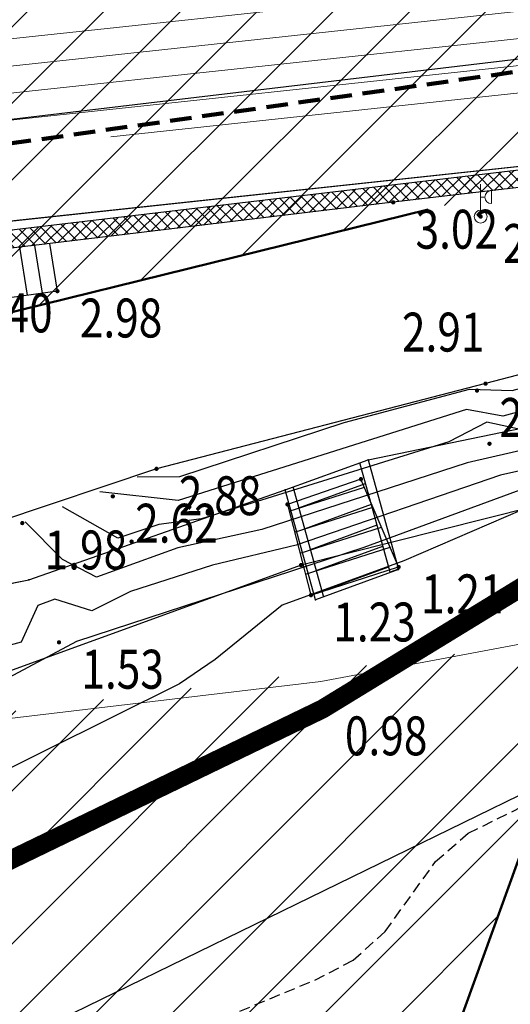
# Model space of a CAD drawing. Units: metres. Extents: x 6568475 to 6572489, y 4680285 to 4683627.
# Drawn here: x 6569674 to 6569685, y 4681976 to 4681999 of the extents above; entities that cross this region are included whole.
import ezdxf
from ezdxf.enums import TextEntityAlignment as Align

# ---------------------------------------------------------------- set-up
doc = ezdxf.new("R2010")
doc.units = ezdxf.units.M
doc.header["$MEASUREMENT"] = 0
for name, pattern in [('ACAD_ISO02W100', [15, 12, -3]), ('ACAD_ISO03W100', [30, 12, -18]), ('DASHED', [0.75, 0.5, -0.25]), ('DASHED2', [0.375, 0.25, -0.125]), ('GRANICA_KO', [3, 1, 1, 1])]:
    doc.linetypes.add(name, pattern=pattern)
for name, color, linetype, lineweight in [('00_mb_competition_border', 18, 'ACAD_ISO02W100', 50), ('00_mb_new_port_area', 43, 'Continuous', 50), ('cons.a.', 1, 'Continuous', 90), ('hatch conservation area', 1, 'Continuous', 9), ('katastarska podloga budva', 251, 'Continuous', 13)]:
    doc.layers.add(name, color=color, linetype=linetype, lineweight=lineweight)
for name, color, linetype in [('1-katastar-PARCELE_GRANICE', 7, 'Continuous'), ('3D-izobate', 13, 'Continuous'), ('3D-izohipse', 13, 'Continuous'), ('BATIMETRIJA', 7, 'Continuous'), ('beton', 241, 'Continuous'), ('D_TACKE', 1, 'Continuous'), ('met.konstrukcija', 7, 'Continuous'), ('more', 7, 'Continuous'), ('OSTALE_LINIJE', 6, 'Continuous'), ('PARCELE_GRANICE', 134, 'Continuous'), ('STEPENICE', 254, 'Continuous'), ('top znaci', 250, 'Continuous'), ('ZGR_PRIVREDNE_GRANICE', 161, 'Continuous'), ('zid', 130, 'Continuous')]:
    doc.layers.add(name, color=color, linetype=linetype)
doc.styles.add('DETAC', font='txt.shx', dxfattribs={"width": 0.8})

# ---------------------------------------------------------------- blocks, each defined once
blk = doc.blocks.new('PIK01')
h = blk.add_hatch(color=256)
edge = h.paths.add_edge_path()
edge.add_arc((0, 0), 0.05, 0, 360)
blk.add_point((0, 0))
blk = doc.blocks.new('TACKA')
at = {"color": 0, "linetype": 'ByBlock'}
blk.add_blockref('PIK01', (0, 0), dxfattribs=at)
at = {"color": 0, "linetype": 'ByBlock', "style": 'DETAC', "width": 0.8}
for tag, p in [('IMTAC', (0.5751484408243925, 0.6849340635621104)), ('KOTAC', (0.5751484408243925, -0.6913018931144208))]:
    blk.add_attdef(tag, text='', height=1, dxfattribs=at).set_placement(p, align=Align.MIDDLE_LEFT)
at = {"color": 0, "linetype": 'ByBlock', "style": 'DETAC', "width": 0.8, "flags": 1}
blk.add_attdef('OPTAC', text='', height=1, dxfattribs=at).set_placement((-0.4106389850749395, -0.002909838457522795), align=Align.MIDDLE_RIGHT)
blk = doc.blocks.new('*U145')
at = {"linetype": 'Continuous'}
for points in [[(-0.05, 0), (-0.0353553390593274, -0.0353553390593274), (-0.0353553390593274, 0.0353553390593274)], [(-0.0353553390593274, 0.0353553390593274), (0, -0.05), (0, 0.05)], [(0, -0.05), (-0.0353553390593274, 0.0353553390593274), (-0.0353553390593274, -0.0353553390593274)], [(0, 0.05), (0.0353553390593274, -0.0353553390593274), (0.0353553390593274, 0.0353553390593274)], [(0.0353553390593274, -0.0353553390593274), (0, 0.05), (0, -0.05)], [(0.05, 0), (0.0353553390593274, 0.0353553390593274), (0.0353553390593274, -0.0353553390593274)]]:
    blk.add_solid(points, dxfattribs=at)
blk = doc.blocks.new('T64-40')
at = {"linetype": 'Continuous', "lineweight": 9}
for p, q in [((0, 0.75), (0, 3.749999999999998)), ((1.25, 2.999999999999998), (1.25, 1.499999999999998)), ((0, 2.249999999999999), (0.5, 2.249999999999999))]:
    blk.add_line(p, q, dxfattribs=at)
for radius in [0.75, 0.05]:
    blk.add_circle((0, 0), radius, dxfattribs=at)
blk.add_arc((1.25, 2.249999999999999), 0.75, 90, 270, dxfattribs=at)
blk.add_blockref('*U145', (0, 0), dxfattribs=at)

msp = doc.modelspace()

# ---------------------------------------------------------------- hatches: boundary and pattern name
at = {"layer": '00_mb_new_port_area', "lineweight": -3}
h = msp.add_hatch(dxfattribs=at)
h.set_pattern_fill('ANSI37', color=256, scale=50)
h.set_pattern_definition([(45, (0, 0), (-4.419417382415922, 4.419417382415922), []), (135, (0, 0), (-4.419417382415922, -4.419417382415921), [])])
edge = h.paths.add_edge_path()
edge.add_line((6569986.101501582, 4682590.021919183), (6569956.081107585, 4682571.740497716))
edge.add_line((6569956.081107585, 4682571.740497716), (6569915.255356923, 4682552.785696314))
edge.add_line((6569915.255356923, 4682552.785696314), (6569898.678173086, 4682544.122102962))
edge.add_line((6569898.678173086, 4682544.122102962), (6569885.856022811, 4682535.882205872))
edge.add_line((6569885.856022811, 4682535.882205872), (6569870.652719684, 4682524.576515037))
edge.add_line((6569870.652719684, 4682524.576515037), (6569840.38305639, 4682493.976047185))
edge.add_line((6569840.38305639, 4682493.976047185), (6569832.531234916, 4682485.59639124))
edge.add_line((6569832.531234916, 4682485.59639124), (6569824.186951992, 4682465.54925534))
edge.add_line((6569824.186951992, 4682465.54925534), (6569822.294397559, 4682457.938036955))
edge.add_line((6569822.294397559, 4682457.938036955), (6569820.145965215, 4682452.1018852))
edge.add_line((6569820.145965215, 4682452.1018852), (6569815.482166312, 4682429.776770147))
edge.add_line((6569815.482166312, 4682429.776770147), (6569816.397194167, 4682408.219610342))
edge.add_line((6569816.397194167, 4682408.219610342), (6569816.535905836, 4682398.835576362))
edge.add_line((6569816.535905836, 4682398.835576362), (6569820.611300976, 4682385.144869715))
edge.add_line((6569820.611300976, 4682385.144869715), (6569827.629897881, 4682367.849864687))
edge.add_line((6569827.629897881, 4682367.849864687), (6569836.507840732, 4682349.784017595))
edge.add_line((6569836.507840732, 4682349.784017595), (6569859.867400969, 4682329.396637823))
edge.add_line((6569859.867400969, 4682329.396637823), (6569782.476887207, 4682156.324700228))
edge.add_line((6569782.476887207, 4682156.324700228), (6569804.457738917, 4682123.12739438))
edge.add_line((6569804.457738917, 4682123.12739438), (6569808.329, 4682045.626))
edge.add_line((6569808.329, 4682045.626), (6569803.95657422, 4682044.204467032))
edge.add_line((6569803.95657422, 4682044.204467032), (6569796.555451088, 4682040.703613248))
edge.add_line((6569796.555451088, 4682040.703613248), (6569785.900088317, 4682035.212572278))
edge.add_line((6569785.900088317, 4682035.212572278), (6569773.285999999, 4682029.397))
edge.add_line((6569773.285999999, 4682029.397), (6569710.301538462, 4682015.832538461))
edge.add_line((6569710.301538462, 4682015.832538461), (6569707.53, 4682040.75))
edge.add_line((6569707.53, 4682040.75), (6569652.325983862, 4682033.962096161))
edge.add_line((6569652.325983862, 4682033.962096161), (6569641.338867173, 4682042.463261342))
edge.add_line((6569641.338867173, 4682042.463261342), (6569640.004684333, 4682044.485238777))
edge.add_line((6569640.004684333, 4682044.485238777), (6569598.043280573, 4681994.105171384))
edge.add_line((6569598.043280573, 4681994.105171384), (6569485.460418322, 4682034.901516542))
edge.add_line((6569485.460418322, 4682034.901516542), (6569484.049589251, 4682067.73824741))
edge.add_line((6569484.049589251, 4682067.73824741), (6569484.839673056, 4682097.282975527))
edge.add_line((6569484.839673056, 4682097.282975527), (6569486.461594978, 4682112.898532203))
edge.add_line((6569486.461594978, 4682112.898532203), (6569488.235958131, 4682123.044086463))
edge.add_line((6569488.235958131, 4682123.044086463), (6569489.725, 4682143.906))
edge.add_line((6569489.725, 4682143.906), (6569494.472693973, 4682145.463303587))
edge.add_line((6569494.472693973, 4682145.463303587), (6569540.225999675, 4682257.187999203))
edge.add_line((6569540.225999675, 4682257.187999203), (6569541.57056985, 4682263.736904895))
edge.add_line((6569541.57056985, 4682263.736904895), (6569542.240550396, 4682263.465327963))
edge.add_line((6569542.240550396, 4682263.465327963), (6569551.376, 4682262.824))
edge.add_line((6569551.376, 4682262.824), (6569556.311746083, 4682260.682960455))
edge.add_line((6569556.311746083, 4682260.682960455), (6569558.2832817, 4682261.637331532))
edge.add_line((6569558.2832817, 4682261.637331532), (6569563.635286512, 4682266.935308517))
edge.add_line((6569563.635286512, 4682266.935308517), (6569569.055938193, 4682275.33062306))
edge.add_line((6569569.055938193, 4682275.33062306), (6569576.300376747, 4682281.379510012))
edge.add_line((6569576.300376747, 4682281.379510012), (6569579.759807294, 4682287.990553369))
edge.add_line((6569579.759807294, 4682287.990553369), (6569581.843797646, 4682297.757039336))
edge.add_line((6569581.843797646, 4682297.757039336), (6569582.851593432, 4682299.438888879))
edge.add_line((6569582.851593432, 4682299.438888879), (6569585.927573816, 4682306.933742635))
edge.add_line((6569585.927573816, 4682306.933742635), (6569586.251245304, 4682308.851471636))
edge.add_line((6569586.251245304, 4682308.851471636), (6569591.390645877, 4682314.970653069))
edge.add_line((6569591.390645877, 4682314.970653069), (6569600.409196377, 4682328.172413801))
edge.add_line((6569600.409196377, 4682328.172413801), (6569615.148540515, 4682348.32274706))
edge.add_line((6569615.148540515, 4682348.32274706), (6569618.916299814, 4682351.605373698))
edge.add_line((6569618.916299814, 4682351.605373698), (6569630.980457733, 4682364.944810997))
edge.add_line((6569630.980457733, 4682364.944810997), (6569637.318403593, 4682372.666836928))
edge.add_line((6569637.318403593, 4682372.666836928), (6569638.409593448, 4682375.453389573))
edge.add_line((6569638.409593448, 4682375.453389573), (6569640.998126592, 4682377.778091978))
edge.add_line((6569640.998126592, 4682377.778091978), (6569658.062877317, 4682396.67927253))
edge.add_line((6569658.062877317, 4682396.67927253), (6569659.589160287, 4682403.488760197))
edge.add_line((6569659.589160287, 4682403.488760197), (6569660.069073577, 4682406.441726489))
edge.add_line((6569660.069073577, 4682406.441726489), (6569663.958899302, 4682409.490931946))
edge.add_line((6569663.958899302, 4682409.490931946), (6569664.880184446, 4682409.842867703))
edge.add_line((6569664.880184446, 4682409.842867703), (6569668.440834136, 4682408.117014552))
edge.add_line((6569668.440834136, 4682408.117014552), (6569674.043474002, 4682406.471675145))
edge.add_line((6569674.043474002, 4682406.471675145), (6569675.192261506, 4682406.531443591))
edge.add_line((6569675.192261506, 4682406.531443591), (6569674.996847108, 4682407.473992394))
edge.add_line((6569674.996847108, 4682407.473992394), (6569673.688276541, 4682410.172610594))
edge.add_line((6569673.688276541, 4682410.172610594), (6569673.412791991, 4682411.122646342))
edge.add_line((6569673.412791991, 4682411.122646342), (6569676.094013919, 4682408.208282496))
edge.add_line((6569676.094013919, 4682408.208282496), (6569677.889800697, 4682405.8260751))
edge.add_line((6569677.889800697, 4682405.8260751), (6569681.834413687, 4682405.579928477))
edge.add_line((6569681.834413687, 4682405.579928477), (6569682.368510921, 4682406.183349069))
edge.add_line((6569682.368510921, 4682406.183349069), (6569680.234686032, 4682408.31717396))
edge.add_line((6569680.234686032, 4682408.31717396), (6569676.748918614, 4682413.196798163))
edge.add_line((6569676.748918614, 4682413.196798163), (6569674.698667188, 4682415.02731801))
edge.add_line((6569674.698667188, 4682415.02731801), (6569674.03284429, 4682416.122199312))
edge.add_line((6569674.03284429, 4682416.122199312), (6569674.117647212, 4682417.056316525))
edge.add_line((6569674.117647212, 4682417.056316525), (6569676.484539858, 4682419.423209171))
edge.add_line((6569676.484539858, 4682419.423209171), (6569678.947429345, 4682422.033074568))
edge.add_line((6569678.947429345, 4682422.033074568), (6569679.898046704, 4682421.807835021))
edge.add_line((6569679.898046704, 4682421.807835021), (6569682.323175461, 4682420.050152515))
edge.add_line((6569682.323175461, 4682420.050152515), (6569683.284909289, 4682419.832254908))
edge.add_line((6569683.284909289, 4682419.832254908), (6569685.960399983, 4682421.149946846))
edge.add_line((6569685.960399983, 4682421.149946846), (6569688.739718931, 4682422.271485322))
edge.add_line((6569688.739718931, 4682422.271485322), (6569690.152447622, 4682423.661235167))
edge.add_line((6569690.152447622, 4682423.661235167), (6569691.246614949, 4682425.335115142))
edge.add_line((6569691.246614949, 4682425.335115142), (6569694.391090716, 4682429.219105942))
edge.add_line((6569694.391090716, 4682429.219105942), (6569696.330183252, 4682432.707771264))
edge.add_line((6569696.330183252, 4682432.707771264), (6569706.919458535, 4682440.181645866))
edge.add_line((6569706.919458535, 4682440.181645866), (6569707.391849551, 4682439.40429493))
edge.add_line((6569707.391849551, 4682439.40429493), (6569707.324123395, 4682438.410975112))
edge.add_line((6569707.324123395, 4682438.410975112), (6569706.667901744, 4682437.425443035))
edge.add_line((6569706.667901744, 4682437.425443035), (6569706.022112251, 4682436.992611133))
edge.add_line((6569706.022112251, 4682436.992611133), (6569707.72744252, 4682432.314606734))
edge.add_line((6569707.72744252, 4682432.314606734), (6569710.838899368, 4682434.850733083))
edge.add_line((6569710.838899368, 4682434.850733083), (6569713.490726477, 4682436.246703362))
edge.add_line((6569713.490726477, 4682436.246703362), (6569714.040587855, 4682436.79656474))
edge.add_line((6569714.040587855, 4682436.79656474), (6569714.04372216, 4682437.9345971))
edge.add_line((6569714.04372216, 4682437.9345971), (6569712.753084187, 4682439.440791531))
edge.add_line((6569712.753084187, 4682439.440791531), (6569711.460343401, 4682440.189800018))
edge.add_line((6569711.460343401, 4682440.189800018), (6569710.886319902, 4682443.613305672))
edge.add_line((6569710.886319902, 4682443.613305672), (6569714.163648958, 4682445.879157234))
edge.add_line((6569714.163648958, 4682445.879157234), (6569717.064931628, 4682446.434665613))
edge.add_line((6569717.064931628, 4682446.434665613), (6569727.01033587, 4682445.497398192))
edge.add_line((6569727.01033587, 4682445.497398192), (6569728.287581883, 4682446.172839528))
edge.add_line((6569728.287581883, 4682446.172839528), (6569729.852302443, 4682448.114990326))
edge.add_line((6569729.852302443, 4682448.114990326), (6569731.808713642, 4682450.071401523))
edge.add_line((6569731.808713642, 4682450.071401523), (6569732.44892292, 4682455.263348752))
edge.add_line((6569732.44892292, 4682455.263348752), (6569732.487121859, 4682457.261555966))
edge.add_line((6569732.487121859, 4682457.261555966), (6569732.850366535, 4682458.177348459))
edge.add_line((6569732.850366535, 4682458.177348459), (6569734.616307607, 4682459.066037517))
edge.add_line((6569734.616307607, 4682459.066037517), (6569743.921828425, 4682445.588629006))
edge.add_arc((6569746.375070185, 4682448.042594615), 3.469919645627153, 225.0084515364489, 385.2079873458719)
edge.add_line((6569749.514541361, 4682449.520452218), (6569740.379039866, 4682466.147921768))
edge.add_line((6569740.379039866, 4682466.147921768), (6569736.472793648, 4682469.949261804))
edge.add_line((6569736.472793648, 4682469.949261804), (6569737.172543736, 4682470.48838975))
edge.add_line((6569737.172543736, 4682470.48838975), (6569739.017763539, 4682469.980981955))
edge.add_line((6569739.017763539, 4682469.980981955), (6569740.291654025, 4682467.278996265))
edge.add_line((6569740.291654025, 4682467.278996265), (6569744.136917713, 4682461.432534599))
edge.add_line((6569744.136917713, 4682461.432534599), (6569745.486132882, 4682458.755934322))
edge.add_line((6569745.486132882, 4682458.755934322), (6569746.168161608, 4682458.051687649))
edge.add_line((6569746.168161608, 4682458.051687649), (6569761.262082942, 4682469.112727129))
edge.add_arc((6569760.048590364, 4682474.448565423), 5.472086853537765, 282.8124552084563, 369.6410493896485)
edge.add_line((6569765.443391123, 4682475.365003813), (6569766.740499496, 4682482.240372316))
edge.add_line((6569766.740499496, 4682482.240372316), (6569767.410740304, 4682484.116209022))
edge.add_arc((6569787.794302443, 4682470.267384993), 24.64304227294838, 127.63265788193951, 145.8073659908916, ccw=False)
edge.add_line((6569772.747343139, 4682489.783238757), (6569773.388206962, 4682490.747134538))
edge.add_line((6569773.388206962, 4682490.747134538), (6569773.552315914, 4682491.72909984))
edge.add_line((6569773.552315914, 4682491.72909984), (6569773.247853513, 4682494.711036735))
edge.add_line((6569773.247853513, 4682494.711036735), (6569774.237009857, 4682498.542993569))
edge.add_line((6569774.237009857, 4682498.542993569), (6569775.312581514, 4682501.321310628))
edge.add_line((6569775.312581514, 4682501.321310628), (6569780.167949726, 4682506.356431304))
edge.add_line((6569780.167949726, 4682506.356431304), (6569781.019555516, 4682508.149115951))
edge.add_line((6569781.019555516, 4682508.149115951), (6569783.781659429, 4682517.74924667))
edge.add_line((6569783.781659429, 4682517.74924667), (6569784.927510297, 4682519.359208846))
edge.add_line((6569784.927510297, 4682519.359208846), (6569802.234557506, 4682534.394383491))
edge.add_arc((6569549.389576316, 4683028.640847413), 555.1667781956463, 297.09322774125, 299.1601625532143)
edge.add_line((6569819.896034228, 4682543.835311306), (6569821.537843947, 4682544.974770009))
edge.add_line((6569821.537843947, 4682544.974770009), (6569826.261574982, 4682546.593073274))
edge.add_line((6569826.261574982, 4682546.593073274), (6569841.211525883, 4682552.286496027))
edge.add_line((6569841.211525883, 4682552.286496027), (6569848.05730867, 4682556.419225484))
edge.add_line((6569848.05730867, 4682556.419225484), (6569849.859897743, 4682557.279885156))
edge.add_line((6569849.859897743, 4682557.279885156), (6569858.294555269, 4682560.413072237))
edge.add_line((6569858.294555269, 4682560.413072237), (6569874.719174243, 4682564.745165523))
edge.add_line((6569874.719174243, 4682564.745165523), (6569876.428659841, 4682565.71975344))
edge.add_line((6569876.428659841, 4682565.71975344), (6569878.259307309, 4682568.089883708))
edge.add_line((6569878.259307309, 4682568.089883708), (6569880.01221865, 4682569.011550082))
edge.add_line((6569880.01221865, 4682569.011550082), (6569882.990810823, 4682569.239932098))
edge.add_line((6569882.990810823, 4682569.239932098), (6569885.961290689, 4682568.838255159))
edge.add_line((6569885.961290689, 4682568.838255159), (6569888.907154641, 4682568.275949338))
edge.add_line((6569888.907154641, 4682568.275949338), (6569889.941887815, 4682568.207358981))
edge.add_line((6569889.941887815, 4682568.207358981), (6569902.782272673, 4682569.945423104))
edge.add_line((6569902.782272673, 4682569.945423104), (6569909.633559439, 4682571.337734658))
edge.add_line((6569909.633559439, 4682571.337734658), (6569912.56750179, 4682570.750021352))
edge.add_line((6569912.56750179, 4682570.750021352), (6569913.554475387, 4682570.598127541))
edge.add_line((6569913.554475387, 4682570.598127541), (6569914.523712186, 4682570.786384241))
edge.add_line((6569914.523712186, 4682570.786384241), (6569915.212268001, 4682571.497328972))
edge.add_line((6569915.212268001, 4682571.497328972), (6569916.5861781, 4682574.160147713))
edge.add_line((6569916.5861781, 4682574.160147713), (6569917.291862829, 4682574.858611294))
edge.add_line((6569917.291862829, 4682574.858611294), (6569918.223638572, 4682575.20729397))
edge.add_line((6569918.223638572, 4682575.20729397), (6569921.200145992, 4682575.561110587))
edge.add_line((6569921.200145992, 4682575.561110587), (6569924.128735458, 4682576.207103916))
edge.add_line((6569924.128735458, 4682576.207103916), (6569940.031210211, 4682577.957121409))
edge.add_line((6569940.031210211, 4682577.957121409), (6569946.82985899, 4682579.616017879))
edge.add_line((6569946.82985899, 4682579.616017879), (6569956.41711318, 4682582.456244285))
edge.add_line((6569956.41711318, 4682582.456244285), (6569986.101501582, 4682590.021919183))
at = {"layer": 'hatch conservation area'}
h = msp.add_hatch(dxfattribs=at)
h.set_pattern_fill('ANSI31', color=256, scale=10)
h.set_pattern_definition([(45, (0, 0), (-0.8838834764831843, 0.8838834764831844), [])])
h.paths.add_polyline_path([(6569352.16, 4682038.99), (6569380.55, 4682037.41), (6569386.67, 4682037.21), (6569388.23, 4682037.15), (6569392.16, 4682035.33), (6569411.937434864, 4682032.256039957), (6569413.06, 4682034.57), (6569417.67, 4682033.9), (6569419.24, 4682039.27), (6569432.937279918, 4682036.878830281), (6569433.857137828, 4682047.481810054), (6569434.040958497, 4682050.616631347), (6569438.270120406, 4682088.541366147), (6569438.638176691, 4682092.04494038), (6569441.473073282, 4682121.530045119), (6569444.028443993, 4682153.809885822), (6569444.664574787, 4682161.845589058), (6569445.578589779, 4682173.39156876), (6569470.7101071, 4682161.054066104), (6569475.337457261, 4682158.792334275), (6569480.324515985, 4682156.143661071), (6569479.39, 4682153.56), (6569484.67, 4682149.53), (6569484.035757636, 4682142.710827417), (6569483.29, 4682134.55), (6569481.655728112, 4682121.73957253), (6569482.32, 4682121.69), (6569482.017709183, 4682119.111842456), (6569481.55, 4682118.96), (6569481.04, 4682115.94), (6569479.51, 4682103.01), (6569479.3, 4682100.12), (6569478.12, 4682080.61), (6569477.86, 4682061.19), (6569477.97, 4682058.5), (6569478.27, 4682043.81), (6569479.239966756, 4682034.304325796), (6569600.57, 4681990.5), (6569641.44, 4682042.31), (6569652.42, 4682033.89), (6569707.53, 4682040.75), (6569712.33, 4682001.92), (6569657.601283941, 4681988.461009796), (6569658.164349212, 4681984.958094414), (6569658.54, 4681981.21), (6569687.16077669, 4681984.901513711), (6569606.250201978, 4681760.981186031), (6569553.419436995, 4681747.320758437), (6569514.901511171, 4681761.227057863), (6569508.290066289, 4681775.426435778), (6569498.448150435, 4681788.20105144), (6569486.44641822, 4681796.3285651), (6569475.223706386, 4681792.224092659), (6569465.590068621, 4681799.750068621), (6569459.434747905, 4681810.21927762), (6569474.635465025, 4681853.353714749), (6569475.10144883, 4681854.721463512), (6569475.343498795, 4681857.500555704), (6569474.591910348, 4681865.035711674), (6569473.519299331, 4681868.582855126), (6569469.864625276, 4681877.012183996), (6569469.022558648, 4681878.509191333), (6569467.319263781, 4681880.132830331), (6569462.622828713, 4681883.484559631), (6569460.572459664, 4681885.565229702), (6569458.68215723, 4681887.027187741), (6569450.136332723, 4681892.355877848), (6569441.862412695, 4681898.07346881), (6569434.14316771, 4681899.865096041), (6569432.124927378, 4681900.043693223), (6569423.886978719, 4681901.773128304), (6569412.511819922, 4681901.272172184), (6569412.681958512, 4681899.774233793), (6569407.744818457, 4681898.909919157), (6569407.535475578, 4681898.18748669), (6569402.59, 4681898.81), (6569402.672932228, 4681899.871988287), (6569376.58, 4681897.18), (6569375.08, 4681906.2), (6569377.14950724, 4681906.413382989), (6569375.55, 4681920.84), (6569367.097556031, 4681919.93750623), (6569365.540358772, 4681934.848038798), (6569320.441638269, 4681930.259192634), (6569319.99, 4681933.95), (6569319.11, 4681933.88), (6569317.61, 4681935.73), (6569317.38, 4681938.63), (6569318.3, 4681940.75), (6569319.18, 4681940.82), (6569319.06, 4681943), (6569320.15, 4681943.08), (6569316.37, 4681976.02), (6569329.53, 4681978.02), (6569329.17, 4681981.46), (6569319.09, 4681980.48), (6569317.52, 4681993.77), (6569324.17, 4681992.97), (6569326.46, 4682034.64), (6569343.71, 4682038.84)])
h.paths.add_polyline_path([(6569590.06, 4681811.66), (6569586.02, 4681786.46), (6569596.45, 4681786.61), (6569596.249634627, 4681784.797319765), (6569594.79, 4681774.09), (6569594.19, 4681771.77), (6569591.9, 4681769.71), (6569588.68, 4681768.88), (6569584.75, 4681768.43), (6569584.37, 4681769.19), (6569573.54998001, 4681765.629520319), (6569567.92, 4681765.36), (6569561.45, 4681762.34), (6569558.337885602, 4681762.299972805), (6569556.986120001, 4681762.400287407), (6569540.59, 4681763.99), (6569539.2, 4681763.73), (6569537.32, 4681763.66), (6569534.24, 4681761.84), (6569532.13, 4681761.58), (6569530.58, 4681761.68), (6569528.08, 4681760.36), (6569524.22, 4681762.07), (6569523.05, 4681762.14), (6569520.71, 4681764.48), (6569518.76, 4681766.92), (6569515.98, 4681772.39), (6569511.45, 4681781.35), (6569510.69, 4681784.28), (6569508.46, 4681784.63), (6569506.28, 4681787.97), (6569505.49, 4681791.25), (6569505.46, 4681792.82), (6569500.05, 4681799.93), (6569498.75, 4681801.33), (6569497.06, 4681803.17), (6569493, 4681806.16), (6569490.77, 4681806.47), (6569486.778221132, 4681806.497279378), (6569482.94, 4681803.91), (6569475.769890454, 4681804.610947573), (6569473.12, 4681804.87), (6569471.08, 4681805.24), (6569468.53, 4681804.27), (6569466.84, 4681804.39), (6569464.66, 4681805.98), (6569463.89, 4681807.16), (6569464.34, 4681811.81), (6569464.81, 4681814.13), (6569466.13, 4681820.96), (6569464.4, 4681822.09), (6569465.97, 4681825.6), (6569466.78, 4681825.48), (6569467.15, 4681826.68), (6569472.46, 4681842.39), (6569475.5, 4681851.24), (6569476.58, 4681854.41), (6569476.85, 4681857.51), (6569476.07, 4681865.33), (6569474.93, 4681869.1), (6569471.21, 4681877.68), (6569470.22, 4681879.44), (6569468.28, 4681881.29), (6569463.6, 4681884.63), (6569461.57, 4681886.69), (6569459.54, 4681888.26), (6569450.96, 4681893.61), (6569442.48, 4681899.47), (6569434.38, 4681901.35), (6569432.345907087, 4681901.53), (6569424.01, 4681903.28), (6569410.84, 4681902.7), (6569411.03215492, 4681901.008224905), (6569409.5, 4681900.74), (6569409.84, 4681903.31), (6569409.28, 4681903.93), (6569411.23, 4681915.19), (6569409.6, 4681915.88), (6569408.14, 4681917.13), (6569407.47, 4681918.39), (6569407.22, 4681920.47), (6569408.01, 4681922.63), (6569410.2, 4681924.19), (6569413.21, 4681924.41), (6569414.32, 4681924.27), (6569418.81, 4681937.9), (6569422.87, 4681951.54), (6569430.99, 4681978.84), (6569429.36, 4681979.46), (6569427.69, 4681980.47), (6569426.82, 4681982.23), (6569426.71, 4681983.965553337), (6569427.02, 4681985.61), (6569428.37, 4681987.46), (6569430.42, 4681988.71), (6569431.88, 4681988.89), (6569433.37, 4681988.79), (6569434.8, 4681988.03), (6569436.47, 4681986.02), (6569437.1, 4681983.56), (6569436.65, 4681981.41), (6569467.85, 4681975.01), (6569474.25, 4681982.22), (6569477.87, 4681987.24), (6569478.500110163, 4681987.139982513), (6569479.759820336, 4681988.269838872), (6569480.420318405, 4681989.350141576), (6569481.59, 4681989.14), (6569485.09, 4681993.33), (6569487.84, 4681996.92), (6569487.25, 4681997.32), (6569487.95, 4681999.35), (6569488.73, 4681999.54), (6569491.25, 4682002.06), (6569496.32, 4681998.67), (6569508.85, 4681991.33), (6569511.24, 4681989.9), (6569517.23, 4681987.76), (6569518.7, 4681990.35), (6569524.12, 4681987.76), (6569536.1, 4681981.45), (6569538.33, 4681980.38), (6569544.34, 4681977.85), (6569547.6, 4681981.91), (6569551.27, 4681981.71), (6569563.3, 4681976.46), (6569571.16, 4681973.37), (6569583.51, 4681967.07), (6569593.53, 4681962.06), (6569595.03, 4681961.22), (6569598.29, 4681959.17), (6569600.62, 4681956.62), (6569605.35, 4681950.46), (6569608.01, 4681951.41), (6569610.38, 4681951.72), (6569621.18, 4681950.03), (6569622.327018147, 4681949.870414866), (6569628.13, 4681947.64), (6569629.67, 4681945.7), (6569630.04, 4681940.2), (6569628.89, 4681939.16), (6569619.955300607, 4681939.32683755), (6569615.35, 4681922.79), (6569609.8, 4681903.85), (6569604.89, 4681887.05), (6569599.42, 4681868.63), (6569598.62, 4681865.1), (6569596.82, 4681853.98), (6569593.84, 4681835.45)], flags=16)
at = {"layer": 'katastarska podloga budva', "lineweight": 13}
h = msp.add_hatch(dxfattribs=at)
h.set_pattern_fill('U', color=256, scale=0.6245489464041941, angle=6.135557871336286, style=0, pattern_type=0)
h.set_pattern_definition([(6.135557871336287, (0, 0), (-0.06675250267799195, 0.6209714082313401), [])])
h.paths.add_polyline_path([(6569652.213658651, 4681994.204184562), (6569651.464199916, 4681998.607254636), (6569694.245802744, 4682003.697328548), (6569694.99526148, 4681998.257507225), (6569652.213658651, 4681994.204184562)], flags=0)
at = {"layer": 'zid', "true_color": 0x000000}
h = msp.add_hatch(dxfattribs=at)
h.set_pattern_fill('ANSI37', color=18, scale=0.06, style=0)
h.set_pattern_definition([(45, (0, 0), (-0.1347038418160373, 0.1347038418160373), []), (135, (0, 0), (-0.1347038418160373, -0.1347038418160373), [])])
h.paths.add_polyline_path([(6569663.103015686, 4681993.046373164), (6569663.135, 4681992.577), (6569670.258, 4681993.466), (6569682.391, 4681994.925), (6569694.721, 4681996.386), (6569702.447, 4681997.285), (6569707.609, 4681997.882), (6569709.008833576, 4681998.043894739), (6569708.960226416, 4681998.457496696), (6569690.202, 4681996.253), (6569669.793, 4681993.838)])

# ---------------------------------------------------------------- linework, layer by layer
at = {"color": 18, "true_color": 0x000000}
msp.add_line((6569689.408, 4681998.728), (6569661.715, 4681995.427), dxfattribs=at)
at = {"layer": '00_mb_competition_border', "linetype": 'DASHED', "lineweight": 100}
msp.add_lwpolyline([(6569773.285999999, 4682029.397), (6569710.42536032, 4682015.902000001), (6569712.330000005, 4682001.920000001), (6569709.653684825, 4682001.407123018), (6569640.833943365, 4681991.650673001), (6569639.094999999, 4681998.920999999), (6569657.634567115, 4682001.109162362), (6569653.8355, 4682032.424), (6569641.439995438, 4682042.309999687), (6569640.004684333, 4682044.485238777), (6569632.197279413, 4682035.175092609), (6569598.077272658, 4681994.146046606)], dxfattribs=at)
at = {"layer": '1-katastar-PARCELE_GRANICE', "linetype": 'Continuous', "lineweight": 0}
for p, q in [((6569680.72, 4681983.84), (6569709.140000002, 4681989.190000003)), ((6569658.54, 4681981.21), (6569680.72, 4681983.84))]:
    msp.add_line(p, q, dxfattribs=at)
at = {"layer": '3D-izobate', "color": 18, "linetype": 'DASHED2', "true_color": 0x000000}
for points, elevation in [([(6569687.177181819, 4681986.860545455), (6569683.543500001, 4681984.9085)], 1), ([(6569677.806564751, 4681975.780514232), (6569680.575810724, 4681976.929521957), (6569681.462745887, 4681977.388480523), (6569682.204975647, 4681978.052606717), (6569683.371977529, 4681979.675389962), (6569684.125838703, 4681980.326472674), (6569687.704471933, 4681982.103993062), (6569690.250711949, 4681983.688938782), (6569691.160747021, 4681984.101347042), (6569692.129358165, 4681984.342313809), (6569698.12052287, 4681984.611078825), (6569699.106155465, 4681984.771739276), (6569700.042214734, 4681985.119765664), (6569702.604551125, 4681986.675441091)], 0.5)]:
    msp.add_lwpolyline(points, dxfattribs=dict(at, elevation=elevation))
at = {"layer": '3D-izohipse', "color": 18, "ltscale": 0.5, "true_color": 0x000000}
for points, elevation in [([(6569676.4655, 4681988.577722222), (6569677.456326368, 4681988.580481823), (6569681.255094343, 4681989.827332845), (6569684.152240308, 4681990.60136197), (6569685.146178464, 4681990.571430246), (6569694.773118776, 4681993.174178051), (6569695.637567796, 4681992.682132354), (6569696.00112418, 4681993.445295186), (6569696.932123831, 4681993.660535211), (6569699.910815316, 4681993.98701846), (6569700.646384647, 4681993.679888245), (6569701.076867052, 4681991.717757225)], 2.75), ([(6569700.910826589, 4681991.498248555), (6569700.399729262, 4681992.17162771), (6569700.201122154, 4681993.095012453), (6569697.27974799, 4681992.699002091), (6569697.139304815, 4681991.716254245), (6569696.313522524, 4681991.352487234), (6569694.542499014, 4681992.249599572), (6569693.597058553, 4681992.343398571), (6569684.925734515, 4681989.975912193), (6569684.083910042, 4681990.132829813), (6569677.414399384, 4681988.026073984), (6569675.603, 4681988.229111111)], 2.5), ([(6569700.744786127, 4681991.278739884), (6569700.053512216, 4681991.751729871), (6569699.389507751, 4681992.074146701), (6569698.559812869, 4681991.796348385), (6569697.913093269, 4681991.31522462), (6569695.934516647, 4681991.052448151), (6569694.959993134, 4681990.899894334), (6569694.071927863, 4681991.355965257), (6569693.159571214, 4681991.711424934), (6569687.380057787, 4681990.112453565), (6569685.442948126, 4681989.643503335), (6569684.554724221, 4681989.842042765), (6569683.679465582, 4681989.381445848), (6569677.958009284, 4681987.598527134), (6569676.969212649, 4681987.471405271), (6569676.021673882, 4681987.152921028), (6569674.7405, 4681987.8805)], 2.25), ([(6569700.578745664, 4681991.059231214), (6569699.608147005, 4681991.260492614), (6569696.62356555, 4681990.96604228), (6569693.691020001, 4681990.425040456), (6569692.828376529, 4681990.925350602), (6569691.870620619, 4681990.796482801), (6569687.025660345, 4681989.569408177), (6569684.102365783, 4681988.89985892), (6569679.348305079, 4681987.357790949), (6569677.404769131, 4681986.932751214), (6569675.528726916, 4681986.252409569), (6569674.742268735, 4681986.660225352), (6569673.878, 4681987.531888888)], 2), ([(6569700.412705202, 4681990.839722543), (6569699.455381591, 4681990.877424276), (6569698.477663051, 4681990.772253987), (6569696.483772219, 4681990.707325398), (6569692.580694042, 4681989.914769288), (6569691.665946943, 4681990.27238687), (6569689.752437759, 4681989.70537618), (6569684.876576789, 4681988.61282064), (6569680.146554541, 4681986.996729019), (6569678.210725267, 4681986.533142716), (6569676.309157688, 4681985.920951458), (6569675.417373628, 4681985.475889992), (6569674.565062078, 4681985.741506581), (6569674.171547196, 4681985.597344769), (6569673.781207987, 4681984.745495091), (6569672.817386407, 4681984.487973449)], 1.75), ([(6569700.246664739, 4681990.620213873), (6569699.27606961, 4681990.380693432), (6569697.282030157, 4681990.311380534), (6569694.321111386, 4681989.85146961), (6569692.332736393, 4681989.645120249), (6569691.354036385, 4681989.440730798), (6569690.359360252, 4681989.339399914), (6569685.465077565, 4681988.321191696), (6569681.714775736, 4681986.937198447), (6569675.063475138, 4681984.767200747), (6569665.371698756, 4681979.586277992), (6569664.374943213, 4681979.601863482), (6569663.676430064, 4681979.08884983), (6569663.513780113, 4681978.106817968), (6569661.752035368, 4681977.241694258), (6569656.341436105, 4681974.651246617)], 1.5), ([(6569700.080624277, 4681990.400705202), (6569698.165547697, 4681989.834790771), (6569697.16766697, 4681989.805251285), (6569693.234701092, 4681989.082351641), (6569691.242198275, 4681988.912071785), (6569690.274727478, 4681988.679708858), (6569689.34825117, 4681988.304445901), (6569686.366767255, 4681988.022273086), (6569685.390450089, 4681987.818357815), (6569682.636803322, 4681986.629023888), (6569679.82489892, 4681985.6043562), (6569678.273763755, 4681984.343855176), (6569677.447938722, 4681983.784821787), (6569671.179363893, 4681980.672265369), (6569667.630382996, 4681978.828937434), (6569664.925116481, 4681977.560981705), (6569664.075482281, 4681977.306730192), (6569663.678819403, 4681976.457576836), (6569662.719035475, 4681976.1824957)], 1.25), ([(6569649.422800001, 4681968.136), (6569662.032828223, 4681974.216440283), (6569663.837540718, 4681975.076568946), (6569664.66023831, 4681975.640957538), (6569671.909633194, 4681979.018426246), (6569680.86560247, 4681983.462242894), (6569683.543500001, 4681984.9085)], 1)]:
    msp.add_lwpolyline(points, dxfattribs=dict(at, elevation=elevation))
at = {"layer": 'BATIMETRIJA', "color": 18, "true_color": 0x000000, "const_width": 0.44}
msp.add_lwpolyline([(6569620.473836682, 4681937.947217542), (6569630.43744779, 4681938.054689391), (6569630.506782421, 4681945.379731878), (6569633.224, 4681956.652), (6569639.53, 4681961.775), (6569646.366, 4681966.83), (6569654.008, 4681970.095), (6569658.437, 4681971.79), (6569664.585, 4681975.157), (6569670.127, 4681978.061), (6569680.756, 4681983.203), (6569686.331, 4681986.614), (6569690.985, 4681987.97), (6569697.7, 4681989.42), (6569699.981, 4681990.269), (6569707.581, 4681992.249), (6569709.639, 4681992.078), (6569722.828, 4681992.982), (6569747.206, 4681996.18), (6569817.796, 4682034.173)], dxfattribs=at)
at = {"layer": 'beton', "color": 18, "true_color": 0x000000}
for p, q in [((6569695.243, 4681993.566), (6569684.528, 4681990.73)), ((6569684.528, 4681990.73), (6569676.914, 4681988.759)), ((6569676.914, 4681988.759), (6569670.226, 4681986.522))]:
    msp.add_line(p, q, dxfattribs=at)
at = {"layer": 'cons.a.', "color": 177, "linetype": 'ACAD_ISO03W100', "lineweight": 50, "true_color": 0x293189}
msp.add_lwpolyline([(6569600.57, 4681990.5), (6569641.44, 4682042.31), (6569652.42, 4682033.89), (6569707.53, 4682040.75), (6569712.33, 4682001.92), (6569657.601283941, 4681988.461009796), (6569658.164349212, 4681984.958094414), (6569658.54, 4681981.21), (6569687.16077669, 4681984.901513711), (6569606.250201978, 4681760.981186031)], dxfattribs=at)
at = {"layer": 'D_TACKE', "color": 18, "true_color": 0x000000}
for p in [(6569681.81, 4681988.97), (6569679.89, 4681988.27), (6569682.51, 4681986.43), (6569673.96, 4681986.19), (6569680.59, 4681985.73)]:
    msp.add_point(p, dxfattribs=at)
at = {"layer": 'katastarska podloga budva'}
for p, q in [((6569659.65, 4681993), (6569709.3, 4681998.34)), ((6569659.65, 4681993), (6569691.93, 4681996.47)), ((6569681.81, 4681988.97), (6569709.77, 4681994.7)), ((6569679.89, 4681988.27), (6569681.81, 4681988.97)), ((6569681.81, 4681988.97), (6569682.51, 4681986.43)), ((6569682.32, 4681986.37), (6569681.62, 4681988.9)), ((6569680.78, 4681985.81), (6569680.08, 4681988.34)), ((6569680.21, 4681987.86), (6569681.75, 4681988.42)), ((6569673.96, 4681986.19), (6569679.89, 4681988.27)), ((6569680.59, 4681985.73), (6569679.89, 4681988.27)), ((6569680.34, 4681987.37), (6569681.89, 4681987.94)), ((6569680.48, 4681986.89), (6569682.02, 4681987.46)), ((6569680.61, 4681986.41), (6569682.15, 4681986.97)), ((6569680.74, 4681985.93), (6569682.29, 4681986.49)), ((6569682.51, 4681986.43), (6569680.59, 4681985.73)), ((6569682.51, 4681986.44), (6569682.32, 4681986.37)), ((6569667.64, 4681984.94), (6569673.96, 4681986.19))]:
    msp.add_line(p, q, dxfattribs=at)
at = {"layer": 'katastarska podloga budva', "color": 7, "linetype": 'GRANICA_KO'}
msp.add_line((6569696.97, 4681986.9), (6569665.81, 4681971.69), dxfattribs=at)
at = {"layer": 'katastarska podloga budva'}
for p in [(6569681.81, 4681988.97), (6569679.89, 4681988.27), (6569682.51, 4681986.43), (6569673.96, 4681986.19), (6569680.59, 4681985.73)]:
    msp.add_point(p, dxfattribs=at)
at = {"layer": 'met.konstrukcija', "color": 18, "true_color": 0x000000}
for p, q in [((6569701.13, 4681991.788), (6569680.258, 4681986.532)), ((6569680.258, 4681986.532), (6569665.120382953, 4681981.028050778))]:
    msp.add_line(p, q, dxfattribs=at)
at = {"layer": 'more', "color": 18, "true_color": 0x000000}
for p, q in [((6569680.756, 4681983.203), (6569686.331, 4681986.614)), ((6569670.127, 4681978.061), (6569680.756, 4681983.203))]:
    msp.add_line(p, q, dxfattribs=at)
at = {"layer": 'OSTALE_LINIJE', "color": 18, "true_color": 0x000000}
for p, q in [((6569681.81, 4681988.97), (6569709.77, 4681994.7)), ((6569679.89, 4681988.27), (6569681.81, 4681988.97)), ((6569681.81, 4681988.97), (6569682.51, 4681986.43)), ((6569673.96, 4681986.19), (6569679.89, 4681988.27)), ((6569680.59, 4681985.73), (6569679.89, 4681988.27)), ((6569682.51, 4681986.43), (6569680.59, 4681985.73)), ((6569667.64, 4681984.94), (6569673.96, 4681986.19))]:
    msp.add_line(p, q, dxfattribs=at)
at = {"layer": 'PARCELE_GRANICE', "color": 18, "true_color": 0x000000}
msp.add_line((6569659.65, 4681993), (6569691.93, 4681996.47), dxfattribs=at)
at = {"layer": 'PARCELE_GRANICE', "color": 18, "linetype": 'GRANICA_KO', "true_color": 0x000000}
msp.add_line((6569696.97, 4681986.9), (6569665.81, 4681971.69), dxfattribs=at)
at = {"layer": 'STEPENICE', "color": 18, "true_color": 0x000000}
for p, q in [((6569682.32, 4681986.37), (6569681.62, 4681988.9)), ((6569680.78, 4681985.81), (6569680.08, 4681988.34)), ((6569680.21, 4681987.86), (6569681.75, 4681988.42)), ((6569680.34, 4681987.37), (6569681.89, 4681987.94)), ((6569680.48, 4681986.89), (6569682.02, 4681987.46)), ((6569680.61, 4681986.41), (6569682.15, 4681986.97)), ((6569680.74, 4681985.93), (6569682.29, 4681986.49)), ((6569682.51, 4681986.44), (6569682.32, 4681986.37))]:
    msp.add_line(p, q, dxfattribs=at)
at = {"layer": 'top znaci', "color": 18, "true_color": 0x000000}
for p, q in [((6569674.622, 4681992.87), (6569674.445628842, 4681993.969564699)), ((6569673.928217581, 4681992.775453473), (6569673.750096704, 4681993.885926571)), ((6569674.27510879, 4681992.822726737), (6569674.097862774, 4681993.927745635)), ((6569674.622, 4681992.87), (6569670.953, 4681992.37)), ((6569681.644, 4681988.52), (6569679.944, 4681987.936)), ((6569682.517, 4681986.488), (6569681.644, 4681988.52)), ((6569679.985280114, 4681987.776429174), (6569681.723914234, 4681988.333991149)), ((6569679.944, 4681987.936), (6569680.487, 4681985.837)), ((6569680.110710085, 4681987.29157188), (6569681.922185676, 4681987.872493362)), ((6569680.236140057, 4681986.806714587), (6569682.120457117, 4681987.410995576)), ((6569680.361570028, 4681986.321857294), (6569682.318728558, 4681986.949497787)), ((6569680.487, 4681985.837), (6569682.517, 4681986.488))]:
    msp.add_line(p, q, dxfattribs=at)
at = {"layer": 'ZGR_PRIVREDNE_GRANICE', "color": 18, "true_color": 0x000000}
msp.add_line((6569659.65, 4681993), (6569709.3, 4681998.34), dxfattribs=at)
at = {"layer": 'zid', "color": 18, "true_color": 0x000000}
for p, q in [((6569690.202, 4681996.253), (6569663.103015686, 4681993.046373164)), ((6569694.721, 4681996.386), (6569682.391, 4681994.925)), ((6569682.391, 4681994.925), (6569670.258, 4681993.466))]:
    msp.add_line(p, q, dxfattribs=at)

# ---------------------------------------------------------------- block references
at = {"color": 18, "true_color": 0x000000}
ref = msp.add_blockref('TACKA', (6569682.391, 4681994.925000001), dxfattribs=at)
ref.add_attrib('KOTAC', '3.02', dxfattribs={"color": 32, "linetype": 'ByBlock', "height": 0.9, "style": 'DETAC', "width": 0.8}).set_placement((6569682.908633598, 4681994.302828295), align=Align.MIDDLE_LEFT)
ref = msp.add_blockref('TACKA', (6569684.413999999, 4681994.595000001), dxfattribs=at)
ref.add_attrib('KOTAC', '2.92', dxfattribs={"color": 32, "linetype": 'ByBlock', "height": 0.9, "style": 'DETAC', "width": 0.8}).set_placement((6569684.931633596, 4681993.972828295), align=Align.MIDDLE_LEFT)
ref = msp.add_blockref('TACKA', (6569672.084999999, 4681992.988), dxfattribs=at)
ref.add_attrib('KOTAC', '1.40', dxfattribs={"color": 32, "linetype": 'ByBlock', "height": 0.9, "style": 'DETAC', "width": 0.8}).set_placement((6569672.602633597, 4681992.365828293), align=Align.MIDDLE_LEFT)
ref = msp.add_blockref('TACKA', (6569674.622, 4681992.87), dxfattribs=at)
ref.add_attrib('KOTAC', '2.98', dxfattribs={"color": 32, "linetype": 'ByBlock', "height": 0.9, "style": 'DETAC', "width": 0.8}).set_placement((6569675.139633599, 4681992.247828294), align=Align.MIDDLE_LEFT)
ref = msp.add_blockref('TACKA', (6569684.528, 4681990.73), dxfattribs=at)
ref.add_attrib('KOTAC', '2.91', dxfattribs={"color": 32, "linetype": 'ByBlock', "height": 0.9, "style": 'DETAC', "width": 0.8}).set_placement((6569682.593805645, 4681991.922382322), align=Align.MIDDLE_LEFT)
ref = msp.add_blockref('TACKA', (6569684.33, 4681990.570000001), dxfattribs=at)
ref.add_attrib('KOTAC', '2.64', dxfattribs={"color": 32, "linetype": 'ByBlock', "height": 0.9, "style": 'DETAC', "width": 0.8}).set_placement((6569684.847633599, 4681989.947828296), align=Align.MIDDLE_LEFT)
for p in [(6569684.618, 4681989.338999999), (6569681.644, 4681988.519999999), (6569679.943999999, 4681987.936000001), (6569676.338000001, 4681987.076), (6569680.257999999, 4681986.532000001)]:
    msp.add_blockref('TACKA', p, dxfattribs=at)
ref = msp.add_blockref('TACKA', (6569676.913999999, 4681988.759), dxfattribs=at)
ref.add_attrib('KOTAC', '2.88', dxfattribs={"color": 32, "linetype": 'ByBlock', "height": 0.9, "style": 'DETAC', "width": 0.8}).set_placement((6569677.431633596, 4681988.136828293), align=Align.MIDDLE_LEFT)
ref = msp.add_blockref('TACKA', (6569675.903, 4681988.123), dxfattribs=at)
ref.add_attrib('KOTAC', '2.62', dxfattribs={"color": 32, "linetype": 'ByBlock', "height": 0.9, "style": 'DETAC', "width": 0.8}).set_placement((6569676.420633598, 4681987.500828293), align=Align.MIDDLE_LEFT)
ref = msp.add_blockref('TACKA', (6569673.809, 4681987.503999999), dxfattribs=at)
ref.add_attrib('KOTAC', '1.98', dxfattribs={"color": 32, "linetype": 'ByBlock', "height": 0.9, "style": 'DETAC', "width": 0.8}).set_placement((6569674.326633598, 4681986.881828293), align=Align.MIDDLE_LEFT)
ref = msp.add_blockref('TACKA', (6569682.517, 4681986.488000001), dxfattribs=at)
ref.add_attrib('KOTAC', '1.21', dxfattribs={"color": 32, "linetype": 'ByBlock', "height": 0.9, "style": 'DETAC', "width": 0.8}).set_placement((6569683.034633597, 4681985.865828294), align=Align.MIDDLE_LEFT)
ref = msp.add_blockref('TACKA', (6569680.487000001, 4681985.837000001), dxfattribs=at)
ref.add_attrib('KOTAC', '1.23', dxfattribs={"color": 32, "linetype": 'ByBlock', "height": 0.9, "style": 'DETAC', "width": 0.8}).set_placement((6569681.004633598, 4681985.214828295), align=Align.MIDDLE_LEFT)
ref = msp.add_blockref('TACKA', (6569674.659, 4681984.744999999), dxfattribs=at)
ref.add_attrib('KOTAC', '1.53', dxfattribs={"color": 32, "linetype": 'ByBlock', "height": 0.9, "style": 'DETAC', "width": 0.8}).set_placement((6569675.176633598, 4681984.122828295), align=Align.MIDDLE_LEFT)
ref = msp.add_blockref('TACKA', (6569680.755999999, 4681983.203000001), dxfattribs=at)
ref.add_attrib('KOTAC', '0.98', dxfattribs={"color": 32, "linetype": 'ByBlock', "height": 0.9, "style": 'DETAC', "width": 0.8}).set_placement((6569681.273633597, 4681982.580828299), align=Align.MIDDLE_LEFT)
at = {"layer": 'top znaci', "color": 18, "true_color": 0x000000, "xscale": 0.2000000001862645, "yscale": 0.2000000001862645, "zscale": 0.2000000001862645}
msp.add_blockref('T64-40', (6569684.414, 4681994.595), dxfattribs=at)

doc.saveas('drawing.dxf')
